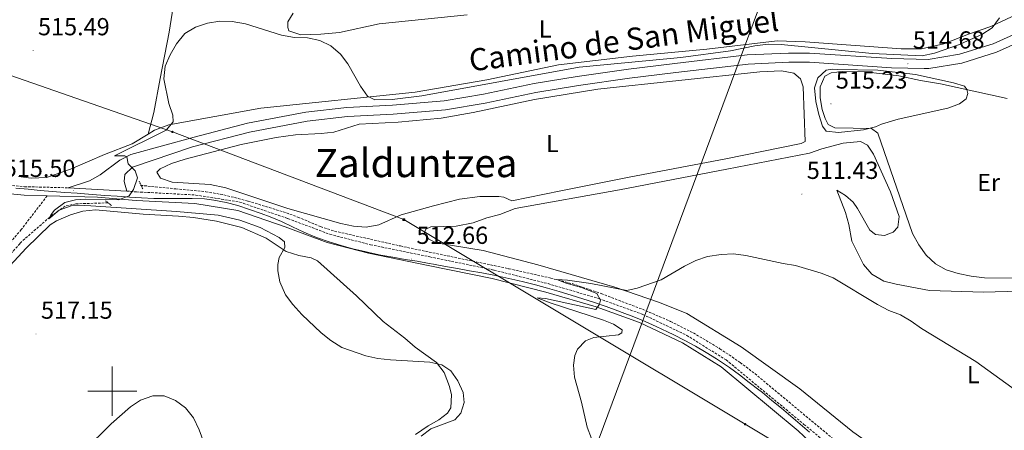
# Model space of a CAD drawing. Units: metres. Extents: x 606784 to 611285, y 4714980 to 4718019.
# Drawn here: x 609962 to 610363, y 4717484 to 4717651 of the extents above; entities that cross this region are included whole.
import ezdxf
from ezdxf.enums import TextEntityAlignment as Align

# ---------------------------------------------------------------- set-up
doc = ezdxf.new("R2010")
doc.units = ezdxf.units.M
doc.header["$MEASUREMENT"] = 0
doc.linetypes.add('TRAZOS', pattern=[0.75, 0.5, -0.25])
doc.linetypes.add('TRAZOSX2', pattern=[1.5, 1, -0.5])
for name, color, linetype, lineweight in [('Carátula', 7, 'Continuous', 5), ('Level 1', 19, 'Continuous', 0), ('Level 11', 142, 'TRAZOSX2', 13), ('Level 21', 19, 'Continuous', 0), ('Level 32', 19, 'Continuous', 0), ('Level 36', 19, 'Continuous', 40), ('Level 37', 92, 'Continuous', 0), ('Level 41', 39, 'Continuous', 0), ('Level 44', 19, 'Continuous', 0), ('Level 45', 19, 'Continuous', 0), ('Level 5', 36, 'Continuous', 0), ('Level 54', 13, 'Continuous', 0), ('Level 63', 7, 'Continuous', 0), ('Level 7', 1, 'Continuous', 0)]:
    doc.layers.add(name, color=color, linetype=linetype, lineweight=lineweight)
doc.styles.add('Arial', font='ARIAL.TTF', dxfattribs={"height": 0.2})

# ---------------------------------------------------------------- blocks, each defined once
blk = doc.blocks.new('5PELE')
at = {"layer": 'Carátula', "linetype": 'Continuous', "lineweight": 5}
h = blk.add_hatch(color=9, dxfattribs=at)
edge = h.paths.add_edge_path()
edge.add_arc((0, 0), 2.85, 359.999, 719.999)
at = {"layer": 'Carátula', "color": 252, "linetype": 'Continuous', "lineweight": 5}
blk.add_circle((0, 0, 0), 2.85, dxfattribs=at)
blk = doc.blocks.new('5TME')
at = {"layer": 'Carátula', "color": 250, "linetype": 'Continuous', "lineweight": 5}
for p, q in [((3.7, 3.8), (-3.7, -3.8)), ((-3.7, 3.7), (3.8, -3.8))]:
    blk.add_line(p, q, dxfattribs=at)
at = {"layer": 'Carátula', "color": 250, "linetype": 'Continuous', "lineweight": 5, "flags": 128}
blk.add_lwpolyline([(-3.7, -3.8), (3.8, -3.8), (3.8, 3.7), (-3.7, 3.7), (-3.7, -3.8)], dxfattribs=at)
blk = doc.blocks.new('5PATER')
at = {"layer": 'Carátula', "linetype": 'Continuous', "lineweight": 5}
h = blk.add_hatch(color=250, dxfattribs=at)
edge = h.paths.add_edge_path()
edge.add_ellipse((0, 0), major_axis=(-1.33, -1.34), ratio=0.999422, start_angle=0, end_angle=360)

msp = doc.modelspace()

# ---------------------------------------------------------------- linework, layer by layer
at = {"layer": 'Level 1', "color": 19, "linetype": 'Continuous', "lineweight": 0, "ltscale": 0.5}
msp.add_polyline3d([(609960.75, 4717582.61, 515.95), (609965.72, 4717582.12, 515.83), (609970.7, 4717581.68, 515.77), (609975.69, 4717581.28, 515.71), (609980.68, 4717580.89, 515.65), (609985.66, 4717580.51, 515.54), (609986.99, 4717580.41, 515.53), (609991.97, 4717580.02, 515.5), (609996.96, 4717579.65, 515.38), (610001.95, 4717579.3, 515.24), (610006.94, 4717578.99, 515.04), (610011.93, 4717578.7, 514.99), (610016.92, 4717578.45, 514.92), (610017.42, 4717578.43, 514.91), (610022.42, 4717578.33, 514.84), (610027.44, 4717578.4, 514.76), (610032.45, 4717578.42, 514.69), (610037.44, 4717578.21, 514.6), (610041.34, 4717577.75, 514.52), (610046.24, 4717576.77, 514.43), (610051.07, 4717575.48, 514.33), (610055.84, 4717573.96, 514.19), (610060.58, 4717572.29, 514.04), (610064.19, 4717570.96, 513.94), (610068.8, 4717569.04, 513.79), (610073.32, 4717566.88, 513.68), (610077.83, 4717564.71, 513.58), (610082.42, 4717562.74, 513.48), (610083.5, 4717562.33, 513.46), (610088.23, 4717560.72, 513.36), (610093.02, 4717559.27, 513.26), (610097.85, 4717557.97, 513.16), (610102.71, 4717556.77, 513.06), (610104.3, 4717556.4, 513.03), (610109.2, 4717555.36, 512.92), (610114.11, 4717554.46, 512.83), (610119.05, 4717553.64, 512.73), (610123.98, 4717552.84, 512.63), (610128.91, 4717551.99, 512.55), (610130.57, 4717551.69, 512.48), (610135.49, 4717550.79, 512.28), (610140.41, 4717549.9, 512.08), (610145.33, 4717549.02, 511.88), (610150.25, 4717548.12, 511.68), (610155.16, 4717547.17, 511.49), (610160.06, 4717546.15, 511.33), (610164.93, 4717545.04, 511.18), (610167.29, 4717544.46, 511.1), (610172.13, 4717543.21, 510.95), (610176.96, 4717541.89, 510.79), (610181.77, 4717540.52, 510.57), (610186.56, 4717539.09, 510.35), (610191.34, 4717537.6, 510.13), (610196.09, 4717536.04, 509.91), (610200.82, 4717534.42, 509.91), (610205.53, 4717532.74, 509.73), (610207.38, 4717532.07, 509.67), (610212.05, 4717530.27, 509.49), (610216.67, 4717528.36, 509.33), (610221.25, 4717526.34, 509.18), (610225.78, 4717524.22, 509.03), (610228.35, 4717522.95, 508.94), (610232.8, 4717520.67, 508.79), (610237.2, 4717518.28, 508.63), (610241.52, 4717515.78, 508.47), (610245.78, 4717513.15, 508.32), (610246.92, 4717512.41, 508.28), (610251.05, 4717509.6, 508.11), (610255.09, 4717506.65, 507.94), (610259.06, 4717503.61, 507.77), (610263, 4717500.52, 507.59), (610264.37, 4717499.44, 507.53), (610268.27, 4717496.3, 507.36), (610272.12, 4717493.11, 507.19), (610275.93, 4717489.87, 507.02), (610279.73, 4717486.63, 506.85), (610283.54, 4717483.38, 506.63)], dxfattribs=at)
at = {"layer": 'Level 11', "color": 142, "linetype": 'TRAZOSX2', "lineweight": 13}
for points in [[(610011.52, 4717583.72, 515.49), (610025.78, 4717582.3, 515.41), (610038.01, 4717581.14, 514.31), (610045.39, 4717579.87, 514.15), (610055.19, 4717577.33, 513.89), (610070.82, 4717572.56, 512.55), (610075.49, 4717570.81, 512.7), (610084.72, 4717566.94, 513.8), (610090.39, 4717565.11, 514.02), (610117.15, 4717559.07, 512.14), (610161.24, 4717549.84, 510.79), (610178.3, 4717546.02, 509.76), (610187.03, 4717543.75, 509.53), (610198.85, 4717539.72, 509.44), (610215.57, 4717533.33, 509.17), (610227.05, 4717528.42, 508.9), (610236.32, 4717523.72, 508.68), (610247.1, 4717517.31, 508.48), (610255.36, 4717511.68, 508.28), (610261.33, 4717507.15, 508.04), (610296.34, 4717478.01, 505.8), (610319.3, 4717462.17, 504.45), (610343.81, 4717446.58, 504.62), (610369.53, 4717427.84, 504.04)], [(609998.19, 4717576.63, 515.08), (609985.13, 4717576.21, 515.08), (609980.82, 4717575.29, 515.08), (609975.67, 4717571.78, 515.06), (609963.04, 4717560.78, 515.49), (609962.37, 4717560, 515.48), (609950.93, 4717547.21, 516.03)]]:
    msp.add_polyline3d(points, dxfattribs=at)
at = {"layer": 'Level 21', "color": 19, "linetype": 'Continuous', "lineweight": 13}
for points in [[(609982.04, 4717582.74, 515.64), (609990.69, 4717585.59, 515.4), (609994.99, 4717588.07, 515.27), (610003.11, 4717593.94, 514.93), (610007.57, 4717596.24, 514.84), (610033.31, 4717603.37, 514.52), (610054.99, 4717608.96, 514.2), (610078.66, 4717613.5, 513.96), (610095.33, 4717615.44, 514.08), (610113.94, 4717616.35, 513.96), (610135.03, 4717618.14, 514.2), (610150.98, 4717620.76, 513.96), (610171.61, 4717625.1, 514.08), (610189.03, 4717628.03, 514.32), (610209.87, 4717630.97, 514.2), (610228.79, 4717633.24, 514.55), (610258.24, 4717636.77, 514.55), (610275.06, 4717637.49, 514.9), (610283.61, 4717637.47, 514.9), (610317.01, 4717635.28, 514.67), (610331.78, 4717634.92, 514.2), (610344.58, 4717637.03, 513.85), (610358.22, 4717641.3, 513.03), (610372.14, 4717647.55, 511.85)], [(610005.95, 4717581.42, 515.14), (610004.8, 4717585.23, 515.14), (610005.11, 4717588.09, 514.79), (610008.26, 4717591.17, 514.79), (610032.57, 4717599.37, 514.55), (610055.8, 4717605.36, 514.2), (610079.22, 4717609.85, 513.96), (610095.64, 4717611.76, 514.08), (610114.18, 4717612.67, 513.96), (610135.49, 4717614.47, 514.2), (610151.66, 4717617.13, 513.96), (610172.3, 4717621.47, 514.08), (610189.6, 4717624.38, 514.32), (610210.35, 4717627.3, 514.2), (610229.24, 4717629.57, 514.55), (610258.54, 4717633.08, 514.55), (610275.14, 4717633.79, 514.9), (610283.48, 4717633.77, 514.9), (610316.84, 4717631.59, 514.67), (610330.12, 4717631.27, 514.26), (610332.04, 4717631.22, 514.2), (610345.44, 4717633.43, 513.85), (610359.54, 4717637.84, 513.03), (610373.89, 4717644.28, 511.85)]]:
    msp.add_polyline3d(points, dxfattribs=at)
at = {"layer": 'Level 21', "color": 19, "linetype": 'TRAZOSX2', "lineweight": 0}
for points in [[(609891.44, 4717594.39, 518.27), (609904.07, 4717592.55, 517.61), (609930.23, 4717587.63, 516.67), (609948.94, 4717584.66, 516.32), (609964.31, 4717583.19, 515.84), (609982.04, 4717582.74, 515.64)], [(610005.95, 4717581.42, 515.14), (610009.87, 4717581.08, 515.02), (610033.94, 4717579.79, 514.67), (610051.85, 4717576.91, 514.32), (610071.44, 4717570.21, 513.73), (610088.46, 4717563.84, 513.38), (610104.99, 4717559.59, 513.03), (610129.16, 4717554.64, 512.56), (610155.31, 4717549.26, 511.5), (610177.24, 4717543.75, 510.8), (610197.93, 4717537.67, 509.86), (610215.79, 4717531.24, 509.39), (610233.62, 4717522.72, 508.8), (610249.64, 4717512.73, 508.21), (610281.3, 4717486.52, 506.8), (610291.12, 4717478.43, 506.22), (610300.91, 4717470.37, 505.86), (610312.6, 4717463.71, 505.28), (610327.06, 4717455.29, 505.16), (610343.9, 4717444.43, 504.69), (610362.32, 4717430.72, 504.22), (610376.78, 4717420.81, 504.22)], [(609973.48, 4717579.44, 515.74), (609962.97, 4717565.77, 516.03), (609958.14, 4717560.05, 516.35), (609949.82, 4717551.2, 516.91), (609886.29, 4717482.31, 517.64), (609832.89, 4717425.63, 520.16), (609821.85, 4717412.07, 520.12), (609816.36, 4717405.83, 520.31), (609814.53, 4717404.1, 520.44), (609811.26, 4717401.83, 520.75), (609795, 4717393.27, 522.52)]]:
    msp.add_polyline3d(points, dxfattribs=at)
at = {"layer": 'Level 21', "color": 1, "linetype": 'TRAZOS', "lineweight": 0}
for points in [[(610010.89, 4717585.47, 514.79), (610012.44, 4717582.27, 515.08)], [(609997.28, 4717577.49, 515.08), (609999.68, 4717575.5, 515.08)]]:
    msp.add_polyline3d(points, dxfattribs=at)
at = {"layer": 'Level 21', "color": 19, "linetype": 'Continuous', "lineweight": 0}
for points in [[(609948.5, 4717581.17, 516.32), (609964.09, 4717579.68, 515.84), (609973.48, 4717579.44, 515.74)], [(609973.48, 4717579.44, 515.74), (609994.03, 4717578.92, 515.49), (610009.63, 4717577.57, 515.02), (610033.56, 4717576.29, 514.67), (610051, 4717573.49, 514.32), (610070.26, 4717566.9, 513.73), (610087.41, 4717560.48, 513.38), (610104.2, 4717556.16, 513.03), (610128.46, 4717551.2, 512.56), (610154.53, 4717545.83, 511.5), (610176.31, 4717540.35, 510.8), (610196.84, 4717534.32, 509.86), (610214.43, 4717527.99, 509.39), (610231.93, 4717519.63, 508.8), (610247.58, 4717509.87, 508.21), (610278.97, 4717483.88, 506.8), (610288.21, 4717475.17, 506.22), (610289.56, 4717474, 506.17)]]:
    msp.add_polyline3d(points, dxfattribs=at)
at = {"layer": 'Level 32', "color": 6, "linetype": 'Continuous', "lineweight": 0, "ltscale": 0.5}
for points in [[(610002.35, 4715423.56, 526.77), (610005.88, 4715695.53, 535.57), (610009.77, 4715902.81, 526.16), (610014.06, 4716190.7, 501.27), (610018.85, 4716489.11, 504.94), (610023.32, 4716788.13, 523.23), (610027.01, 4717021.86, 540.55), (610111.38, 4717248.5, 524.66), (610186.14, 4717448.73, 511.8), (610277.83, 4717696.08, 521.01), (610295.22, 4717742.05, 522.39)], [(609984.94, 4717737.15, 519.39), (609981.67, 4717730.6, 519.13), (609924.42, 4717659, 518.44), (609910.36, 4717645.15, 520.8), (610024.46, 4717605.49, 514.86), (610118.52, 4717569.79, 513.89), (610257.38, 4717486.58, 507), (610391.43, 4717405.98, 504.07), (610521.61, 4717327.79, 498.16), (610657.3, 4717246.73, 492.38), (610725.74, 4717205.85, 490.1)]]:
    msp.add_polyline3d(points, dxfattribs=at)
at = {"layer": 'Level 36', "color": 92, "linetype": 'Continuous', "lineweight": 0}
for points in [[(610014.59, 4717604.59, 515.38), (610016.87, 4717613.34, 515.55), (610019.45, 4717627.24, 514.85), (610023.12, 4717646.05, 514.96), (610028.97, 4717683.18, 516.73), (610031.65, 4717699.41, 517.2), (610033.3, 4717707.84, 517.54), (610036.12, 4717722.22, 518.14), (610038.08, 4717732.26, 518.4), (610039.49, 4717738.01, 518.8)], [(610368, 4717653.31, 514.73), (610357.3, 4717648.38, 515.67), (610348.28, 4717645.23, 515.79), (610338.23, 4717641.22, 515.79), (610329.04, 4717639.19, 515.79), (610320.77, 4717639.21, 516.02), (610281.83, 4717642.08, 516.26), (610270.39, 4717642.55, 516.49), (610241.76, 4717639.06, 516.02), (610211.61, 4717636.28, 516.02), (610181.47, 4717632.75, 515.9), (610152.38, 4717626.62, 516.26), (610123.11, 4717621.61, 515.32), (610060.35, 4717615.09, 514.73), (610022.93, 4717608.3, 515.32), (610017.12, 4717606.13, 515.32), (610014.59, 4717604.59, 515.38)], [(610144.35, 4717653.14, 515.85), (610108.51, 4717649.39, 515.62), (610092.43, 4717645.91, 515.38), (610084.86, 4717645.2, 515.38), (610076.67, 4717645, 515.5), (610071.74, 4717646.61, 515.5), (610071.33, 4717647.87, 515.5), (610071.35, 4717650.2, 516.2), (610073.52, 4717653.79, 516.32)], [(610182.37, 4717581.53, 512.14), (610162.46, 4717577.5, 512.26), (610159.26, 4717578.92, 512.38), (610157.22, 4717579.25, 512.5), (610149.48, 4717579.13, 512.73), (610141.24, 4717578.17, 513.2), (610130.56, 4717575.43, 513.9), (610117.49, 4717571.72, 514.26), (610108.42, 4717567.66, 514.14), (610103.18, 4717566.71, 514.14), (610098.06, 4717567.18, 514.14), (610092.92, 4717568.26, 514.02), (610071.42, 4717574.34, 513.79), (610046.1, 4717582.73, 514.38), (610039.83, 4717584.08, 514.38), (610024.4, 4717584.98, 514.73), (610019.54, 4717586.66, 514.73), (610018.06, 4717589.03, 514.84), (610019.52, 4717590.49, 514.96), (610024.13, 4717592.64, 514.84), (610029.58, 4717594.35, 514.61), (610052.43, 4717600.33, 514.26), (610066.57, 4717603.16, 514.38), (610074.51, 4717604.34, 514.38), (610084.95, 4717604.75, 514.26), (610090.05, 4717605.32, 514.14), (610100.34, 4717608.66, 513.79), (610116.26, 4717609.43, 513.79), (610133.81, 4717611.07, 514.02), (610146.76, 4717613.34, 514.02), (610171.66, 4717618.69, 513.9), (610197.49, 4717622.87, 513.9), (610263.32, 4717629.91, 513.9), (610272.11, 4717630.28, 514.02), (610277.17, 4717629.35, 514.02), (610279.86, 4717627.01, 513.9), (610280.92, 4717623.73, 513.67), (610281.84, 4717601.5, 512.61), (610280.21, 4717600.71, 512.61), (610249.54, 4717594.54, 512.14), (610210.18, 4717587.02, 511.91), (610182.37, 4717581.53, 512.14)], [(610368.32, 4717545.98, 514.49), (610354.71, 4717546.17, 514.38), (610349.35, 4717546.79, 514.38), (610343.99, 4717547.86, 514.26), (610339.14, 4717549.32, 514.26), (610334.79, 4717551.84, 514.26), (610331.03, 4717555.28, 514.26), (610328.06, 4717559.49, 514.26), (610325.47, 4717564.17, 514.26), (610311.38, 4717604.94, 514.85), (610308.7, 4717606.9, 514.85), (610293.81, 4717607.13, 515.08), (610291.14, 4717608.42, 515.08), (610289.88, 4717610.95, 515.08), (610288.66, 4717614.53, 515.08), (610287.87, 4717619.32, 515.08), (610287.91, 4717623.75, 515.08), (610289.83, 4717628.16, 515.08), (610292.35, 4717629.5, 515.08), (610297, 4717630.07, 515.08), (610306.33, 4717629.85, 515.08), (610319.9, 4717628.23, 515.08), (610328.74, 4717626.34, 515.2), (610336.89, 4717625.04, 515.2), (610363.88, 4717619.09, 514.61)], [(610014.59, 4717604.59, 515.38), (610008.08, 4717600.64, 515.55), (609996.84, 4717596.23, 515.9), (609982.93, 4717590.32, 516.02), (609973.17, 4717586.92, 516.02), (609967.01, 4717586.62, 516.26), (609961.88, 4717587.32, 516.49)], [(610206.32, 4717581.89, 511.32), (610249.94, 4717590.34, 511.56), (610283.61, 4717596.88, 512.38), (610288.6, 4717598.59, 512.5), (610297.2, 4717600.83, 512.73), (610304.32, 4717601.61, 512.85), (610307.14, 4717600.1, 512.85), (610309.56, 4717596.47, 513.2), (610316.48, 4717581.16, 513.2), (610319.96, 4717571.1, 513.32), (610319.54, 4717566.73, 513.32), (610317.56, 4717564.72, 513.32), (610313.99, 4717563.28, 513.2), (610310.37, 4717563.72, 513.08), (610308.14, 4717565.47, 512.97), (610303.04, 4717574.29, 512.73), (610301.25, 4717576.87, 512.5), (610298.17, 4717579.65, 512.14), (610294.73, 4717581.82, 512.03), (610298.19, 4717572.74, 511.44), (610299.52, 4717567.81, 511.09), (610300.74, 4717561, 510.97), (610305.48, 4717551.49, 510.62), (610308.96, 4717547.59, 510.62), (610313.84, 4717544.78, 511.09), (610318.76, 4717543.55, 511.32), (610332.36, 4717541.03, 512.26), (610354.25, 4717540.3, 512.85), (610368.67, 4717540.65, 514.37)], [(610364.32, 4717437.1, 507.33), (610358.95, 4717441.55, 507.33), (610337.82, 4717456.74, 507.44), (610322.12, 4717468.76, 507.33), (610301.23, 4717483.43, 507.56), (610279.67, 4717500.94, 508.03), (610255.72, 4717518.01, 508.97), (610233.66, 4717531.6, 509.32), (610222.57, 4717536.06, 510.03), (610204.37, 4717542.3, 510.5), (610173.02, 4717551.45, 511.08), (610150.85, 4717557.29, 512.02), (610131.68, 4717560.42, 512.61), (610128.71, 4717561.85, 512.61), (610126.77, 4717564.21, 512.61), (610127.56, 4717565.96, 512.5), (610129.56, 4717566.83, 512.38), (610139.78, 4717567.16, 512.38), (610146.74, 4717568.46, 512.38), (610152.25, 4717570.48, 512.38), (610157.56, 4717571.89, 512.14), (610163.81, 4717574.37, 511.79), (610206.32, 4717581.89, 511.32)], [(609953.33, 4717545.66, 517.07), (609964.9, 4717558.12, 516.6), (609974.74, 4717567.61, 516.37), (609977.33, 4717569.33, 516.37), (609982.98, 4717571.8, 516.25), (609988.06, 4717573.2, 516.25), (609993.16, 4717573.71, 516.25), (610012.52, 4717572.01, 516.25), (610026.97, 4717571.23, 516.25), (610033, 4717570.71, 516.25), (610042.43, 4717569.21, 515.9), (610052.72, 4717566.53, 515.54), (610062.6, 4717562.27, 515.31), (610070.71, 4717556.83, 514.96), (610075.86, 4717555.15, 514.72), (610080.92, 4717554.3, 514.72), (610083.43, 4717553.09, 514.6), (610099.27, 4717538.75, 514.37), (610110.2, 4717528.34, 514.02), (610118.94, 4717521.64, 514.02), (610123.16, 4717517.99, 514.14), (610131.81, 4717511.73, 514.6), (610134.92, 4717507.68, 514.72), (610137.17, 4717501.95, 514.96), (610138, 4717498.51, 515.08), (610137.61, 4717493.31, 515.19), (610136.31, 4717491.02, 515.19), (610132.84, 4717488.31, 515.19), (610128.39, 4717485.94, 515.19), (610123.37, 4717482.43, 515.19)]]:
    msp.add_polyline3d(points, dxfattribs=at)
at = {"layer": 'Level 5', "color": 36, "linetype": 'Continuous', "lineweight": 0}
for points in [[(610033.82, 4717648.06, 515), (610038.65, 4717649.7, 515), (610043.72, 4717650.44, 515), (610048.72, 4717650.37, 515), (610054.18, 4717649.35, 515), (610068.84, 4717644.75, 515), (610074.06, 4717643.92, 515), (610079.41, 4717643.67, 515), (610084.36, 4717642.6, 515), (610088.86, 4717640.41, 515), (610092.74, 4717637.07, 515), (610095.78, 4717633.1, 515), (610100.99, 4717624.11, 515), (610103.76, 4717619.97, 515), (610106.82, 4717618.52, 515), (610113.75, 4717618.69, 515), (610125.84, 4717620.09, 515), (610189.82, 4717631.8, 515), (610231.22, 4717635.75, 515), (610251.36, 4717638.37, 515), (610261.36, 4717640.52, 515), (610266.75, 4717641.09, 515), (610272.04, 4717641, 515), (610308.97, 4717637.37, 515), (610329.34, 4717636.45, 515), (610334.36, 4717637.49, 515), (610344.14, 4717640.93, 515), (610353.7, 4717645.02, 515), (610357.89, 4717647.73, 515), (610360.83, 4717651.8, 515)], [(610125.62, 4717481.72, 515), (610129.58, 4717484.77, 515), (610139.35, 4717488.41, 515), (610141.75, 4717491.08, 515), (610143.14, 4717495.43, 515), (610142.66, 4717499.54, 515), (610140.5, 4717504.18, 515), (610137.71, 4717508.32, 515), (610134.07, 4717510.68, 515), (610129.2, 4717511.83, 515), (610113.15, 4717512.78, 515), (610108.02, 4717513.34, 515), (610103.14, 4717514.44, 515), (610093.41, 4717517.85, 515), (610088.9, 4717520.68, 515), (610084.93, 4717523.73, 515), (610077.06, 4717531.21, 515), (610073.45, 4717535.23, 515), (610070.48, 4717539.25, 515), (610068.18, 4717544.5, 515), (610067.34, 4717549.02, 515), (610067.28, 4717551.56, 515), (610067.9, 4717554.34, 515), (610070.14, 4717558.52, 515), (610069.97, 4717560.75, 515), (610067.89, 4717562.58, 515), (610060.09, 4717566.54, 515), (610051.82, 4717569.53, 515), (610042.99, 4717571.62, 515), (610026.14, 4717573.09, 515), (609991.32, 4717575.43, 515), (609985.77, 4717575.63, 515), (609983.24, 4717575.42, 515), (609978.39, 4717573.64, 515), (609974.17, 4717570.15, 515), (609975.09, 4717571.94, 515), (609976.51, 4717573.63, 515), (609980.7, 4717576.78, 515), (609985.06, 4717577.89, 515), (609989.14, 4717578.18, 515), (610002.56, 4717577.87, 515), (610006.91, 4717579.52, 515), (610008.65, 4717582.06, 515), (610010.3, 4717586.79, 515), (610009.27, 4717589.66, 515), (610006.43, 4717592.52, 515), (610005.86, 4717595.39, 515), (610005.04, 4717595.79, 515), (610000.88, 4717595.73, 515), (610021.94, 4717606.13, 515), (610024.72, 4717609.56, 515), (610024.61, 4717612.33, 515), (610022.98, 4717617.05, 515), (610020.94, 4717627.11, 515), (610021.46, 4717632.23, 515), (610023.48, 4717636.8, 515), (610026.04, 4717641.32, 515), (610029.44, 4717645.45, 515), (610033.82, 4717648.06, 515)], [(610294.92, 4717630.81, 515), (610311.36, 4717630.6, 515), (610326.68, 4717628.83, 515), (610342.09, 4717625.44, 515), (610346.53, 4717624, 515), (610347.6, 4717622.72, 515), (610347.95, 4717621.11, 515), (610347.2, 4717618.86, 515), (610344.52, 4717616.83, 515), (610339.79, 4717615.18, 515), (610319.62, 4717610.69, 515), (610312.81, 4717608.58, 515), (610310.41, 4717607.52, 515), (610305.56, 4717606.33, 515), (610295.3, 4717605.29, 515), (610290.32, 4717605.72, 515), (610288.81, 4717607.75, 515), (610287.36, 4717612.53, 515), (610286.14, 4717617.89, 515), (610285.58, 4717623.45, 515), (610286.98, 4717627.45, 515), (610290.33, 4717630.57, 515), (610292.86, 4717630.95, 515), (610294.92, 4717630.81, 515)], [(610180.82, 4717545.38, 510), (610185.15, 4717545.22, 510), (610194.68, 4717543.81, 510), (610209.22, 4717540.92, 510), (610213.51, 4717541.91, 510), (610223.21, 4717545.35, 510), (610232.76, 4717550.86, 510), (610237.36, 4717553.17, 510), (610242.09, 4717554.79, 510), (610247.58, 4717555.65, 510), (610252.65, 4717555.82, 510), (610257.62, 4717555.23, 510), (610272.79, 4717551.95, 510), (610277.83, 4717551.2, 510), (610288.26, 4717548.08, 510), (610293.12, 4717546.12, 510), (610311.21, 4717535.21, 510), (610315.77, 4717532.82, 510), (610320.55, 4717531.01, 510), (610324.9, 4717528.55, 510), (610329.15, 4717525.53, 510), (610351.15, 4717512.14, 510), (610368.32, 4717499.71, 510)], [(610194.9, 4717480.72, 510), (610193.08, 4717485.38, 510), (610190.8, 4717495.51, 510), (610187.92, 4717505.75, 510), (610187.5, 4717510.67, 510), (610188.09, 4717514.53, 510), (610189.14, 4717517.06, 510), (610192.41, 4717520.45, 510), (610195.8, 4717521.92, 510), (610205.82, 4717522.94, 510), (610207.22, 4717523.82, 510), (610207.31, 4717525.02, 510), (610203.83, 4717527.32, 510), (610199.7, 4717528.95, 510), (610178.01, 4717535.93, 510), (610172.85, 4717537.94, 510), (610176.11, 4717537.67, 510), (610196.67, 4717533.26, 510), (610198.16, 4717535.38, 510), (610198.54, 4717537.08, 510), (610197.05, 4717539.77, 510), (610190.87, 4717542.16, 510), (610184.54, 4717543.94, 510), (610180.82, 4717545.38, 510)], [(610040.75, 4717469.55, 520), (610035.26, 4717484.35, 520), (610032.95, 4717489.14, 520), (610029.73, 4717493.22, 520), (610025.69, 4717496.28, 520), (610021.07, 4717498.19, 520), (610016.41, 4717498.13, 520), (610011.52, 4717496.43, 520), (610007.39, 4717493.61, 520), (609999.48, 4717486.81, 520), (609988.3, 4717475.61, 520)]]:
    msp.add_polyline3d(points, dxfattribs=at)
at = {"layer": 'Level 54', "color": 252, "linetype": 'Continuous', "lineweight": 0}
msp.add_polyline3d([(610373.89, 4717644.28, 511.85), (610359.54, 4717637.84, 513.03), (610345.44, 4717633.43, 513.85), (610332.04, 4717631.22, 514.2), (610330.12, 4717631.27, 514.26), (610316.84, 4717631.59, 514.67), (610283.48, 4717633.77, 514.9), (610275.14, 4717633.79, 514.9), (610258.54, 4717633.08, 514.55), (610229.24, 4717629.57, 514.55), (610210.35, 4717627.3, 514.2), (610189.6, 4717624.38, 514.32), (610172.3, 4717621.47, 514.08), (610151.66, 4717617.13, 513.96), (610135.49, 4717614.47, 514.2), (610114.18, 4717612.67, 513.96), (610095.64, 4717611.76, 514.08), (610079.22, 4717609.85, 513.96), (610055.8, 4717605.36, 514.2), (610032.57, 4717599.37, 514.55), (610008.26, 4717591.17, 514.79), (610005.11, 4717588.09, 514.79), (610004.8, 4717585.23, 515.14), (610005.95, 4717581.42, 515.14), (609982.04, 4717582.74, 515.64), (609990.69, 4717585.59, 515.4), (609994.99, 4717588.07, 515.27), (610003.11, 4717593.94, 514.93), (610007.57, 4717596.24, 514.84), (610033.31, 4717603.37, 514.52), (610054.99, 4717608.96, 514.2), (610078.66, 4717613.5, 513.96), (610095.33, 4717615.44, 514.08), (610113.94, 4717616.35, 513.96), (610135.03, 4717618.14, 514.2), (610150.98, 4717620.76, 513.96), (610171.61, 4717625.1, 514.08), (610189.03, 4717628.03, 514.32), (610209.87, 4717630.97, 514.2), (610228.79, 4717633.24, 514.55), (610258.24, 4717636.77, 514.55), (610275.06, 4717637.49, 514.9), (610283.61, 4717637.47, 514.9), (610317.01, 4717635.28, 514.67), (610331.78, 4717634.92, 514.2), (610344.58, 4717637.03, 513.85), (610358.22, 4717641.3, 513.03), (610372.14, 4717647.55, 511.85)], dxfattribs=at)
at = {"layer": 'Level 63', "linetype": 'Continuous', "lineweight": 0}
for points in [[(610000, 4717490), (610000, 4717510)], [(609990, 4717500), (610010, 4717500)]]:
    msp.add_lwpolyline(points, dxfattribs=at)

# ---------------------------------------------------------------- block references
at = {"layer": 'Level 32', "color": 252, "linetype": 'Continuous', "lineweight": 0, "xscale": 0.09999983015004542, "yscale": 0.09999983015004542}
for p in [(610024.46, 4717605.49, 514.86), (610257.37, 4717486.59, 507)]:
    msp.add_blockref('5PELE', p, dxfattribs=at)
at = {"layer": 'Level 32', "color": 19, "linetype": 'Continuous', "lineweight": 0, "xscale": 0.09999983015004542, "yscale": 0.09999983015004542}
msp.add_blockref('5TME', (610118.52, 4717569.79, 513.89), dxfattribs=at)
at = {"layer": 'Level 7', "color": 19, "linetype": 'Continuous', "lineweight": 0, "xscale": 0.09999983015004542, "yscale": 0.09999983015004542}
for p in [(609967.8, 4717638.57, 515.49), (610323.58, 4717633.18, 514.68), (610292.26, 4717616.89, 515.24), (609984.11, 4717581.7, 515.51), (610280.46, 4717580.16, 511.43), (610121.72, 4717553.74, 512.66), (609968.99, 4717523.29, 517.15)]:
    msp.add_blockref('5PATER', p, dxfattribs=at)

# ---------------------------------------------------------------- texts
at = {"layer": 'Level 37', "color": 92, "linetype": 'Continuous', "lineweight": 0, "style": 'Arial'}
for s, p in [('L', (610176.04, 4717647.31, 516.32)), ('L', (610178.97, 4717600.73, 513.05)), ('Er', (610356.39, 4717584.9, 514.63)), ('L', (610350.12, 4717506.71, 509.71))]:
    msp.add_text(s, height=7, dxfattribs=at).set_placement(p, align=Align.MIDDLE_CENTER)
at = {"layer": 'Level 41', "color": 19, "linetype": 'Continuous', "lineweight": 0, "style": 'Arial'}
for s, p in [('515.49', (609969.78, 4717642.57, 515.49)), ('514.68', (610325.57, 4717637.18, 514.68)), ('515.23', (610294.25, 4717620.89, 515.24)), ('515.50', (609955.84, 4717584.97, 515.51)), ('511.43', (610282.44, 4717584.16, 511.43)), ('512.66', (610123.7, 4717557.74, 512.66)), ('517.15', (609970.98, 4717527.29, 517.15))]:
    msp.add_text(s, height=7, dxfattribs=at).set_placement(p, align=Align.BOTTOM_LEFT)
at = {"layer": 'Level 44', "color": 19, "linetype": 'Continuous', "lineweight": 0, "style": 'Arial'}
msp.add_text('Camino de San Miguel', height=9, rotation=7.55, dxfattribs=at).set_placement((610208.93, 4717635.55, 515.59), align=Align.BOTTOM_CENTER)
at = {"layer": 'Level 45', "color": 19, "linetype": 'Continuous', "lineweight": 0, "style": 'Arial'}
msp.add_text('Zalduntzea', height=11.5, dxfattribs=at).set_placement((610123.53, 4717592.81, 513.93), align=Align.MIDDLE_CENTER)

doc.saveas('drawing.dxf')
